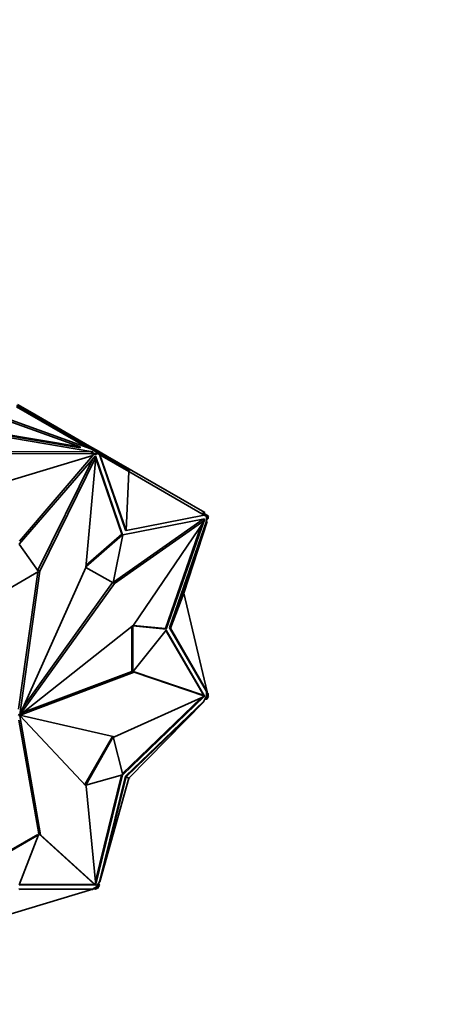
# Model space of a CAD drawing. Units: millimetres. Extents: x 0 to 1478, y 0 to 1758.
# Drawn here: x 1239 to 1275, y 312 to 393 of the extents above; entities that cross this region are included whole.
import ezdxf
from ezdxf import colors
from ezdxf.entities.mleader import LeaderData, LeaderLine
from ezdxf.math import Vec2, Vec3

# ---------------------------------------------------------------- set-up
doc = ezdxf.new("R2010")
doc.units = ezdxf.units.MM
doc.layers.add('DV6_Défaut', color=7, linetype='Continuous')
doc.layers.add('Défaut', color=7, linetype='Continuous')

# ---------------------------------------------------------------- blocks, each defined once
blk = doc.blocks.new('_DOT')
at = {"color": 0}
blk.add_line((0, 0), (-1, 0), dxfattribs=at)
at = {"color": 0, "const_width": 0.333}
blk.add_lwpolyline([(-0.1665, 0, 1), (0.1665, 0, 1)], format="xyb", close=True, dxfattribs=at)
blk = doc.blocks.new('SE5')
at = {"layer": 'DV6_Défaut', "color": 7, "linetype": 'Continuous', "lineweight": 35}
for p, q in [((1244.435, 357.416), (1238.646, 360.758)), ((1239.71, 360.259), (1238.656, 360.868)), ((1238.734, 360.938), (1239.933, 360.246)), ((1244.916, 357.059), (1227.477, 360)), ((1243.878, 357.453), (1228.955, 359.97)), ((1243.878, 357.371), (1228.955, 359.888)), ((1236.933, 359.949), (1243.878, 357.453)), ((1237.212, 360.012), (1244.745, 357.304)), ((1239.71, 360.259), (1239.66, 360.173)), ((1245.013, 357.198), (1239.71, 360.259)), ((1239.883, 360.159), (1239.933, 360.246)), ((1239.933, 360.246), (1244.64, 357.528)), ((1243.878, 357.371), (1243.878, 357.453)), ((1244.59, 357.442), (1244.64, 357.528)), ((1245.375, 357.104), (1244.64, 357.528)), ((1245.276, 356.998), (1244.745, 357.304)), ((1245.013, 357.198), (1244.992, 357.162)), ((1245.028, 357.189), (1245.008, 357.153)), ((1245.028, 357.189), (1245.013, 357.198)), ((1245.298, 357.033), (1245.028, 357.189)), ((1235.576, 357.094), (1244.916, 357.059)), ((1235.619, 356.93), (1244.77, 356.896)), ((1236.964, 354.356), (1244.921, 356.749)), ((1245.131, 356.73), (1238.865, 349.477)), ((1238.903, 349.726), (1244.921, 356.749)), ((1244.923, 356.49), (1240.408, 347.338)), ((1245.161, 356.605), (1240.55, 347.256)), ((1244.33, 347.551), (1245.161, 356.605)), ((1244.77, 356.977), (1244.916, 356.977)), ((1245.135, 356.916), (1244.77, 356.977)), ((1244.77, 356.977), (1244.77, 356.896)), ((1245.025, 356.853), (1244.77, 356.896)), ((1244.884, 356.771), (1245.025, 356.853)), ((1244.921, 356.749), (1244.884, 356.771)), ((1244.916, 356.977), (1244.916, 357.059)), ((1245.135, 356.834), (1245.025, 356.853)), ((1245.068, 356.658), (1245.161, 356.605)), ((1245.106, 356.637), (1245.09, 356.683)), ((1247.358, 350.248), (1245.131, 356.73)), ((1245.276, 356.998), (1245.135, 356.916)), ((1245.289, 356.923), (1245.135, 356.834)), ((1245.135, 356.916), (1245.135, 356.834)), ((1247.287, 350.289), (1245.152, 356.503)), ((1245.276, 356.998), (1245.247, 356.947)), ((1245.247, 356.947), (1245.289, 356.923)), ((1245.298, 357.033), (1245.248, 356.946)), ((1245.397, 356.86), (1245.289, 356.923)), ((1245.447, 356.947), (1245.298, 357.033)), ((1245.325, 357.017), (1245.375, 357.104)), ((1245.375, 357.104), (1246.126, 356.67)), ((1245.447, 356.947), (1245.397, 356.86)), ((1245.397, 356.86), (1245.454, 356.827)), ((1245.447, 356.947), (1247.914, 355.523)), ((1245.454, 356.827), (1247.583, 350.633)), ((1245.454, 356.827), (1245.491, 356.806)), ((1247.653, 350.592), (1245.491, 356.806)), ((1247.864, 355.436), (1245.491, 356.806)), ((1246.076, 356.584), (1246.126, 356.67)), ((1246.126, 356.67), (1254.107, 352.062)), ((1247.864, 355.436), (1247.653, 350.592)), ((1247.914, 355.523), (1247.864, 355.436)), ((1247.864, 355.436), (1254.048, 351.865)), ((1246.599, 346.37), (1253.965, 351.522)), ((1254.089, 351.558), (1247.361, 350.246)), ((1247.653, 350.592), (1254.048, 351.865)), ((1253.932, 352.048), (1253.882, 351.962)), ((1254.26, 351.859), (1253.932, 352.048)), ((1253.965, 351.522), (1254.106, 351.44)), ((1253.987, 351.509), (1253.998, 351.54)), ((1254.048, 351.865), (1254.112, 351.829)), ((1254.057, 351.976), (1254.107, 352.062)), ((1254.058, 351.468), (1254.089, 351.558)), ((1254.21, 351.772), (1254.112, 351.829)), ((1254.26, 351.859), (1254.21, 351.772)), ((1254.318, 351.71), (1254.21, 351.772)), ((1254.248, 351.75), (1254.248, 351.528)), ((1254.248, 351.528), (1254.318, 351.532)), ((1254.248, 351.528), (1254.248, 351.364)), ((1254.408, 351.773), (1254.26, 351.859)), ((1254.318, 351.532), (1254.318, 351.71)), ((1254.318, 351.71), (1254.36, 351.686)), ((1254.318, 351.71), (1254.318, 351.71)), ((1254.389, 351.573), (1254.318, 351.532)), ((1254.408, 351.773), (1254.358, 351.687)), ((1254.36, 351.686), (1254.389, 351.736)), ((1254.388, 351.737), (1254.389, 351.736)), ((1254.389, 351.573), (1254.389, 351.736)), ((1246.682, 346.247), (1254.106, 351.44)), ((1254.106, 351.44), (1248.259, 342.818)), ((1250.87, 342.546), (1253.812, 351.007)), ((1250.94, 342.505), (1253.987, 351.264)), ((1254.248, 351.364), (1251.207, 342.622)), ((1251.278, 342.581), (1254.285, 351.343)), ((1252.379, 345.456), (1254.285, 351.343)), ((1254.248, 351.364), (1254.285, 351.343)), ((1244.336, 347.623), (1247.358, 350.248)), ((1244.347, 347.734), (1247.287, 350.289)), ((1247.361, 350.246), (1246.586, 346.302)), ((1247.358, 350.248), (1247.287, 350.289)), ((1247.583, 350.633), (1247.653, 350.592)), ((1238.865, 349.477), (1240.464, 347.223)), ((1238.924, 335.482), (1244.33, 347.551)), ((1246.586, 346.302), (1244.33, 347.553)), ((1240.464, 347.223), (1237.202, 345.339)), ((1240.386, 347.178), (1238.818, 335.923)), ((1240.55, 347.256), (1238.91, 335.481)), ((1240.408, 347.338), (1240.404, 347.307)), ((1240.408, 347.338), (1240.55, 347.256)), ((1238.932, 335.477), (1246.682, 346.247)), ((1239.234, 336.174), (1246.539, 346.328)), ((1246.586, 346.303), (1246.682, 346.247)), ((1252.379, 345.456), (1251.278, 342.581)), ((1252.45, 345.497), (1252.379, 345.456)), ((1252.379, 345.456), (1254.285, 337.369)), ((1252.408, 345.546), (1252.45, 345.497)), ((1248.259, 342.818), (1238.938, 335.464)), ((1248.118, 339.037), (1248.118, 342.707)), ((1248.189, 338.996), (1248.189, 342.763)), ((1248.189, 342.763), (1250.94, 342.505)), ((1248.227, 342.793), (1250.87, 342.546)), ((1251.207, 342.622), (1251.278, 342.581)), ((1251.207, 342.622), (1254.248, 337.391)), ((1250.94, 342.431), (1248.189, 338.996)), ((1250.94, 342.505), (1250.87, 342.546)), ((1254.018, 337.055), (1250.913, 342.397)), ((1254.089, 337.014), (1250.94, 342.431)), ((1251.278, 342.581), (1254.285, 337.369)), ((1248.316, 338.97), (1238.938, 335.45)), ((1248.124, 339.033), (1239.229, 335.694)), ((1248.189, 338.996), (1248.118, 339.037)), ((1248.215, 339.029), (1248.316, 338.97)), ((1253.965, 337.07), (1248.221, 339.036)), ((1254.106, 336.988), (1248.316, 338.97)), ((1246.682, 333.662), (1254.106, 336.988)), ((1247.361, 330.558), (1254.024, 336.951)), ((1253.965, 337.07), (1254.106, 336.988)), ((1254.008, 337.045), (1254.018, 337.055)), ((1254.089, 337.014), (1254.018, 337.055)), ((1254.079, 337.004), (1254.089, 337.014)), ((1254.248, 337.005), (1254.112, 336.769)), ((1254.21, 336.776), (1254.318, 336.964)), ((1254.285, 337.369), (1254.248, 337.391)), ((1254.248, 337.391), (1254.248, 337.227)), ((1254.248, 337.354), (1254.28, 337.372)), ((1254.389, 337.182), (1254.248, 337.353)), ((1254.248, 337.227), (1254.248, 337.005)), ((1254.318, 337.141), (1254.248, 337.227)), ((1254.318, 336.964), (1254.248, 337.005)), ((1254.26, 336.747), (1254.408, 337.005)), ((1254.271, 337.427), (1254.297, 337.382)), ((1254.284, 337.374), (1254.297, 337.382)), ((1254.389, 337.182), (1254.318, 337.141)), ((1254.318, 336.964), (1254.318, 337.141)), ((1254.36, 337.036), (1254.318, 336.964)), ((1254.318, 336.964), (1254.318, 336.964)), ((1254.408, 337.005), (1254.359, 337.033)), ((1254.389, 337.019), (1254.36, 337.036)), ((1254.389, 337.019), (1254.389, 337.182)), ((1247.339, 330.645), (1253.811, 336.856)), ((1254.011, 336.595), (1247.583, 330.426)), ((1247.653, 330.385), (1254.048, 336.574)), ((1247.864, 330.263), (1254.048, 336.574)), ((1254.112, 336.769), (1254.011, 336.595)), ((1254.011, 336.595), (1254.048, 336.574)), ((1254.092, 336.736), (1254.26, 336.747)), ((1254.112, 336.769), (1254.21, 336.776)), ((1254.26, 336.747), (1254.21, 336.776)), ((1238.782, 335.497), (1238.924, 335.415)), ((1238.869, 335.424), (1238.91, 335.4)), ((1238.883, 335.459), (1238.932, 335.43)), ((1238.894, 335.489), (1238.91, 335.481)), ((1238.897, 335.474), (1238.938, 335.45)), ((1238.91, 335.481), (1238.938, 335.464)), ((1240.618, 325.624), (1238.91, 335.4)), ((1238.924, 335.482), (1238.932, 335.477)), ((1238.924, 335.415), (1244.376, 329.615)), ((1238.932, 335.43), (1246.682, 333.662)), ((1240.477, 325.705), (1238.847, 335.032)), ((1244.26, 329.74), (1246.515, 333.7)), ((1244.33, 329.699), (1246.586, 333.659)), ((1246.586, 333.659), (1246.516, 333.7)), ((1246.586, 333.659), (1247.361, 330.558)), ((1247.358, 330.552), (1244.33, 329.699)), ((1245.13, 321.822), (1247.271, 330.527)), ((1245.153, 321.587), (1247.358, 330.552)), ((1244.33, 329.699), (1244.26, 329.74)), ((1247.583, 330.426), (1245.454, 321.774)), ((1247.653, 330.385), (1245.491, 321.752)), ((1247.864, 330.263), (1245.491, 321.752)), ((1247.583, 330.426), (1247.653, 330.385)), ((1247.864, 330.263), (1247.653, 330.385)), ((1247.914, 330.235), (1247.855, 330.232)), ((1247.914, 330.235), (1247.864, 330.263)), ((1247.887, 330.287), (1247.914, 330.235)), ((1244.376, 329.615), (1245.161, 321.495)), ((1237.292, 323.867), (1240.393, 325.657)), ((1240.464, 325.616), (1240.393, 325.657)), ((1245.02, 321.577), (1240.477, 325.705)), ((1240.477, 325.705), (1240.618, 325.624)), ((1237.279, 323.778), (1240.464, 325.616)), ((1240.464, 325.616), (1238.865, 321.516)), ((1245.161, 321.495), (1240.618, 325.624)), ((1245.354, 321.6), (1245.218, 321.365)), ((1245.454, 321.774), (1245.354, 321.6)), ((1245.397, 321.512), (1245.354, 321.6)), ((1245.447, 321.483), (1245.373, 321.634)), ((1245.491, 321.752), (1245.454, 321.774)), ((1236.964, 318.757), (1244.921, 321.15)), ((1244.884, 321.172), (1238.833, 321.189)), ((1238.865, 321.516), (1245.131, 321.497)), ((1238.88, 321.556), (1245.06, 321.538)), ((1238.903, 321.148), (1244.921, 321.15)), ((1244.864, 321.133), (1244.916, 321.133)), ((1245.025, 321.253), (1244.884, 321.172)), ((1244.884, 321.172), (1244.921, 321.15)), ((1244.916, 321.19), (1244.916, 321.153)), ((1244.916, 321.19), (1245.135, 321.153)), ((1244.916, 321.149), (1244.916, 321.133)), ((1245.02, 321.577), (1245.161, 321.495)), ((1245.218, 321.365), (1245.025, 321.253)), ((1245.025, 321.253), (1245.135, 321.235)), ((1245.06, 321.538), (1245.063, 321.552)), ((1245.131, 321.497), (1245.06, 321.538)), ((1245.131, 321.497), (1245.134, 321.511)), ((1245.135, 321.235), (1245.289, 321.324)), ((1245.135, 321.153), (1245.135, 321.235)), ((1245.135, 321.153), (1245.276, 321.235)), ((1245.218, 321.365), (1245.288, 321.324)), ((1245.289, 321.324), (1245.247, 321.252)), ((1245.247, 321.252), (1245.276, 321.235)), ((1245.298, 321.226), (1245.249, 321.254)), ((1245.288, 321.324), (1245.397, 321.512)), ((1245.288, 321.324), (1245.289, 321.324)), ((1245.298, 321.226), (1245.447, 321.483)), ((1245.447, 321.483), (1245.397, 321.512))]:
    blk.add_line(p, q, dxfattribs=at)
for major_axis, start_param, end_param in [((0.025, 0.0433), 0.176263, 0.612241), ((-0.025, -0.0433), 0.966656, 1.398549), ((0.025, 0.0433), 5.679045, 6.110938), ((0.025, 0.0433), 4.888652, 5.32463)]:
    blk.add_ellipse((1238.903, 335.437), major_axis=major_axis, ratio=0.57735, start_param=start_param, end_param=end_param, dxfattribs=at)

msp = doc.modelspace()

# ---------------------------------------------------------------- block references
at = {"layer": 'Défaut'}
msp.add_blockref('SE5', (0, 0), dxfattribs=at)

# ---------------------------------------------------------------- leaders
at = {"layer": 'Défaut', "color": 7, "linetype": 'Continuous', "lineweight": 18}
ml = msp.add_multileader_mtext('Standard', dxfattribs=at)
ml.set_content('{\\pxsm0.9;\\fSolid Edge ISO|b1||i0||c0|p34;\\W1.;21/11/2018\\P}', color=256)
ml.set_leader_properties()
ml.set_arrow_properties(name='DOT')
ml.build(insert=Vec2(0, 0))
ml.multileader.update_dxf_attribs({"leader_type": 0, "dogleg_length": 0, "arrow_head_size": 12})
ctx = ml.context
ctx.base_point, ctx.char_height, ctx.arrow_head_size, ctx.landing_gap_size = Vec3(1390.407, 1750.708), 12, 12, 4.2
notes = []
notes.append((ctx, [(0, (0, 0, 0), (0, 0), (1, 0), 1, [])]))
ctx.mtext.insert = Vec3(1392.407, 1756.828)
for ctx, leaders in notes:
    for number, flags, end, landing, length, lines in leaders:
        leader = LeaderData()
        leader.index, (leader.has_last_leader_line, leader.has_dogleg_vector, leader.attachment_direction) = number, flags
        leader.last_leader_point, leader.dogleg_vector, leader.dogleg_length = Vec3(end), Vec3(landing), length
        for number, points, colour, breaks in lines:
            line = LeaderLine()
            line.index, line.vertices, line.color, line.breaks = number, Vec3.list(points), colors.encode_raw_color(colour), breaks
            leader.lines.append(line)
        ctx.leaders.append(leader)

doc.saveas('drawing.dxf')
